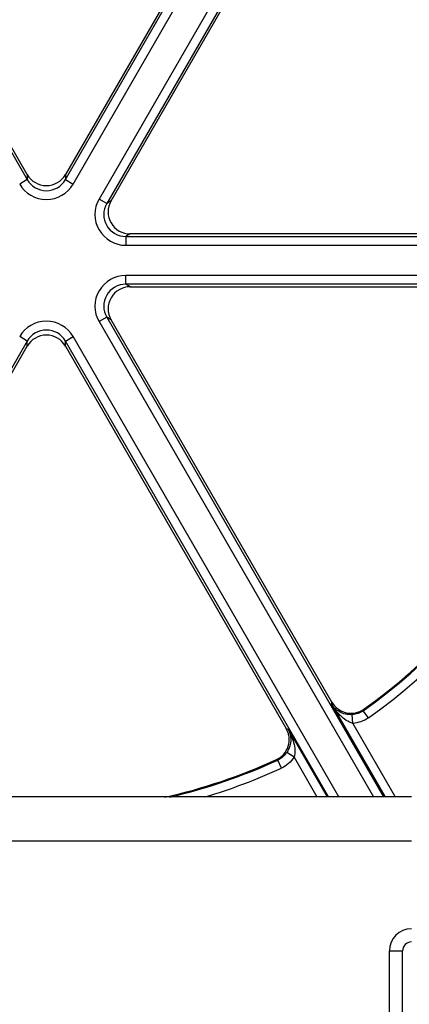
# Model space of a CAD drawing. Units: millimetres. Extents: x 0 to 1189, y 0 to 841.
# Drawn here: x 126 to 130, y 501 to 512 of the extents above; entities that cross this region are included whole.
import ezdxf

# ---------------------------------------------------------------- set-up
doc = ezdxf.new("R2010")
doc.units = ezdxf.units.MM
doc.header["$LTSCALE"] = 65.395
doc.layers.add('2023_07_22_08_37_08_0776', color=7, linetype='CONTINUOUS')
doc.layers.add('RUNDUNGEN', color=7, linetype='CONTINUOUS')

msp = doc.modelspace()

# ---------------------------------------------------------------- linework, layer by layer
at = {"layer": '2023_07_22_08_37_08_0776', "color": 7, "linetype": 'CONTINUOUS'}
for p, q in [((130.0755, 503.2637), (94.1755, 503.2637)), ((129.8255, 497.7637), (129.8255, 501.5137))]:
    msp.add_line(p, q, dxfattribs=at)
at = {"layer": '2023_07_22_08_37_08_0776', "color": 9, "linetype": 'CONTINUOUS'}
for p, q in [((94.1755, 502.7637), (130.0755, 502.7637)), ((129.8255, 501.5137), (129.9755, 501.5137)), ((129.9755, 497.7637), (129.9755, 501.5137))]:
    msp.add_line(p, q, dxfattribs=at)
at = {"layer": '2023_07_22_08_37_08_0776', "color": 7, "linetype": 'CONTINUOUS'}
msp.add_arc((130.0755, 501.5137), 0.25, 90, 180, dxfattribs=at)
at = {"layer": '2023_07_22_08_37_08_0776', "color": 9, "linetype": 'CONTINUOUS'}
msp.add_arc((130.0755, 501.5137), 0.1, 90, 180, dxfattribs=at)
at = {"layer": 'RUNDUNGEN', "color": 9, "linetype": 'CONTINUOUS'}
for p, q in [((122.2916, 516.2001), (125.709, 510.281)), ((126.142, 510.281), (129.5594, 516.2001)), ((126.2286, 510.231), (129.646, 516.1501)), ((129.9425, 515.9789), (126.5251, 510.0598)), ((130.029, 515.9289), (126.6116, 510.0098)), ((125.709, 510.281), (125.6224, 510.231)), ((125.709, 510.3387), (125.709, 510.281)), ((126.142, 510.3387), (126.142, 510.281)), ((126.142, 510.281), (126.2286, 510.231)), ((126.6117, 510.0098), (126.5251, 510.0598)), ((126.6616, 510.0387), (126.6116, 510.0098)), ((126.8781, 509.6637), (126.8281, 509.6349)), ((126.8281, 509.6349), (126.8281, 509.5349)), ((126.8281, 509.6349), (132.4912, 509.6349)), ((126.8281, 509.5349), (132.4913, 509.5349)), ((126.8281, 509.0925), (126.8281, 509.1925)), ((132.4913, 509.1925), (126.8281, 509.1925)), ((126.8781, 509.0637), (126.8281, 509.0925)), ((132.4913, 509.0925), (126.8281, 509.0925)), ((126.6117, 508.7176), (126.5251, 508.6676)), ((126.6117, 508.7176), (129.7605, 503.2637)), ((126.6616, 508.6888), (126.6117, 508.7176)), ((126.5251, 508.6676), (129.645, 503.2637)), ((125.709, 508.4464), (125.6224, 508.4964)), ((126.142, 508.4464), (126.2286, 508.4964)), ((129.2497, 503.2637), (126.2286, 508.4964)), ((125.709, 508.4464), (122.7168, 503.2637)), ((125.709, 508.3888), (125.709, 508.4464)), ((126.142, 508.3888), (126.142, 508.4464)), ((129.1342, 503.2637), (126.142, 508.4464)), ((129.168, 504.318), (129.1727, 504.3394)), ((129.168, 504.318), (129.7747, 503.2671)), ((129.5294, 504.2435), (129.5335, 504.2603)), ((129.587, 504.1617), (129.5294, 504.2435)), ((129.41, 504.0988), (129.403, 504.1985)), ((129.41, 504.0988), (129.8921, 503.2637)), ((128.6531, 504.0394), (128.674, 504.0328)), ((128.674, 504.0328), (129.118, 503.2637)), ((128.7428, 503.7136), (128.6599, 503.7695)), ((128.5412, 503.6874), (128.5578, 503.6825)), ((128.5998, 503.5918), (128.5578, 503.6825)), ((128.7428, 503.7136), (129.0026, 503.2637))]:
    msp.add_line(p, q, dxfattribs=at)
at = {"layer": 'RUNDUNGEN', "color": 7, "linetype": 'CONTINUOUS'}
for p, q in [((125.709, 510.3387), (123.1979, 514.688)), ((128.6531, 514.688), (126.142, 510.3387)), ((126.6616, 510.0387), (129.1727, 514.388)), ((131.9003, 509.6637), (126.8781, 509.6637)), ((126.8781, 509.0637), (131.9003, 509.0637)), ((129.1727, 504.3394), (126.6616, 508.6888)), ((123.1979, 504.0394), (125.709, 508.3888)), ((126.142, 508.3888), (128.6531, 504.0394))]:
    msp.add_line(p, q, dxfattribs=at)
at = {"layer": 'RUNDUNGEN', "color": 9, "linetype": 'CONTINUOUS'}
for centre, radius, start, end in [((125.9255, 509.3637), 16.7543, 284.34143, 201.35161), ((125.9255, 509.3637), 16.6731, 284.4129, 201.46053), ((125.9255, 509.3637), 16.267, 284.78087, 202.02443), ((125.9255, 509.3637), 11.26, 291.62706, 212.80217), ((125.9255, 509.3637), 10.7902, 292.61981, 214.42632), ((125.9255, 509.3637), 10.0239, 294.45763, 217.48542), ((125.9255, 509.3637), 9.93, 294.70464, 217.90208), ((125.9255, 509.3637), 6.3614, 5.14024, 54.85976), ((125.9255, 509.3637), 6.2614, 5.14016, 54.85988), ((125.9255, 510.4058), 0.2499, 209.96611, 330.03693), ((125.9255, 510.4059), 0.3499, 209.98995, 330.01005), ((126.8281, 509.8848), 0.3499, 149.98995, 270.01005), ((126.828, 509.8848), 0.2499, 149.96766, 270.03611), ((126.8281, 508.8426), 0.3499, 89.98995, 210.01005), ((126.828, 508.8427), 0.2499, 89.9669, 210.03532), ((125.9255, 509.3637), 6.2614, 305.14013, 354.85985), ((125.9255, 509.3637), 6.3614, 305.14024, 354.85976), ((125.9255, 508.3215), 0.3499, 29.98915, 150.01085), ((125.9255, 508.3216), 0.2499, 29.96611, 150.03693), ((125.9255, 509.3637), 6.2614, 282.96392, 294.85982), ((125.9255, 509.3637), 6.3614, 286.4682, 294.85976)]:
    msp.add_arc(centre, radius, start, end, dxfattribs=at)
at = {"layer": 'RUNDUNGEN', "color": 7, "linetype": 'CONTINUOUS'}
for centre, radius, start, end in [((125.9255, 509.3637), 6.25, 5.2591, 54.7409), ((125.9255, 509.3637), 6.25, 305.2591, 354.7409), ((129.3892, 504.4644), 0.2499, 209.99537, 305.26373), ((128.4366, 503.9144), 0.2499, 294.73631, 30.00459), ((125.9255, 509.3637), 6.25, 282.45111, 294.7409)]:
    msp.add_arc(centre, radius, start, end, dxfattribs=at)
for centre, major_axis in [((125.9255, 510.4638), (0, 0.2502)), ((126.8782, 509.9138), (0.2166, 0.1251)), ((126.8782, 508.8137), (0.2166, -0.1251)), ((125.9255, 508.2636), (0, -0.2502))]:
    msp.add_ellipse(centre, major_axis=major_axis, ratio=0.9993912, start_param=2.0946588, end_param=4.1885265, dxfattribs=at)
at = {"layer": 'RUNDUNGEN', "color": 9, "linetype": 'CONTINUOUS'}
for points, knots in [([(129.41, 504.0988), (129.3557, 504.1126), (129.262, 504.1828), (129.1956, 504.271), (129.168, 504.318)], [0, 0, 0, 0, 0.5069693, 1, 1, 1, 1]), ([(129.403, 504.1985), (129.3525, 504.195), (129.2571, 504.2162), (129.189, 504.2831), (129.168, 504.318)], [0, 0, 0, 0, 0.5542777, 1, 1, 1, 1]), ([(128.674, 504.0328), (128.6937, 503.9972), (128.7176, 503.9047), (128.6882, 503.8115), (128.6599, 503.7695)], [0, 0, 0, 0, 0.4457215, 1, 1, 1, 1]), ([(128.674, 504.0328), (128.7009, 503.9854), (128.7441, 503.8837), (128.758, 503.7676), (128.7428, 503.7136)], [0, 0, 0, 0, 0.4930312, 1, 1, 1, 1])]:
    msp.add_open_spline(points, degree=3, knots=knots, dxfattribs=at)
for points in [[(129.5294, 504.2435), (129.4928, 504.2177), (129.4476, 504.2017), (129.403, 504.1985)], [(129.587, 504.1617), (129.5358, 504.1257), (129.4724, 504.1032), (129.41, 504.0988)], [(128.6599, 503.7695), (128.6349, 503.7325), (128.5984, 503.7013), (128.5578, 503.6825)], [(128.7428, 503.7136), (128.7078, 503.6617), (128.6566, 503.6181), (128.5998, 503.5918)]]:
    msp.add_open_spline(points, degree=3, dxfattribs=at)

doc.saveas('drawing.dxf')
